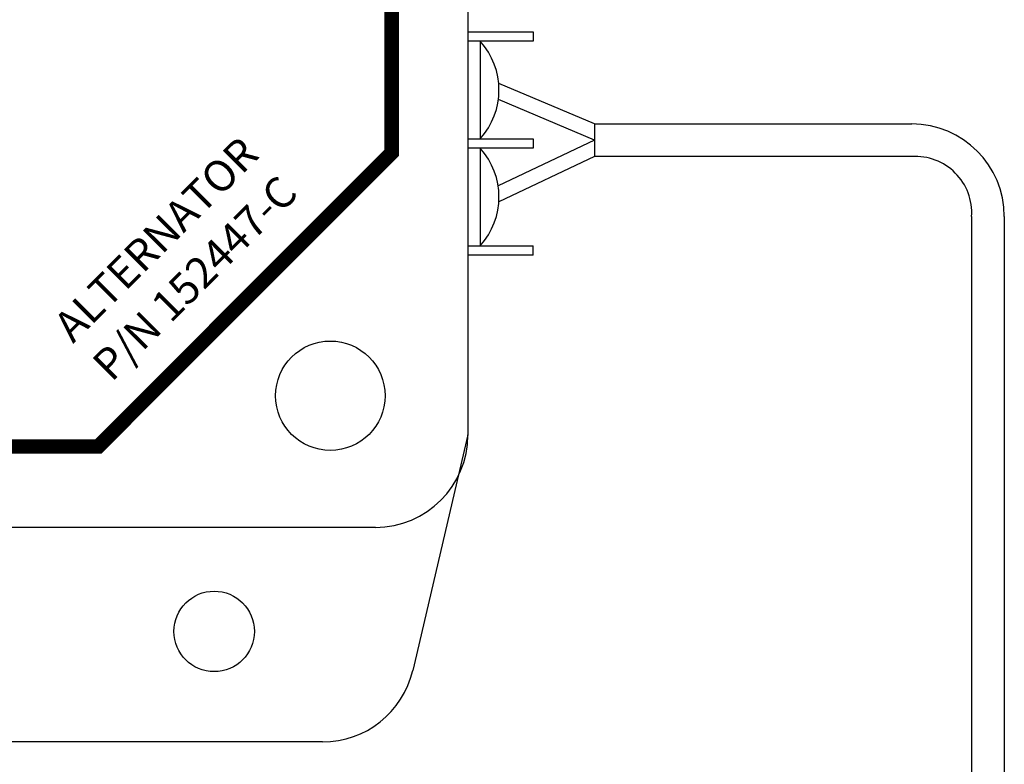
# Model space of a CAD drawing. Extents: x -0.8 to 35.4, y -0.9 to 24.4.
# Drawn here: x 4.7 to 5.3, y 5.6 to 6.2 of the extents above; entities that cross this region are included whole.
import ezdxf

# ---------------------------------------------------------------- set-up
doc = ezdxf.new("R2010")
doc.units = 0
doc.header["$LTSCALE"] = 0.5
doc.header["$MEASUREMENT"] = 0
doc.layers.add('OBJECT', color=7, linetype='CONTINUOUS')
doc.styles.get("Standard").update_dxf_attribs({"font": 'Romans'})

msp = doc.modelspace()

# ---------------------------------------------------------------- linework, layer by layer
at = {"layer": 'OBJECT', "color": 3}
for p, q in [((4.97608, 7.04653), (4.97608, 5.87036)), ((4.97608, 6.14697), (5.02094, 6.14697)), ((5.02094, 6.14697), (5.02094, 6.14062)), ((5.02094, 6.14062), (4.97608, 6.14062)), ((4.98451, 6.14062), (4.98451, 6.07349)), ((4.98451, 6.14062), (4.98451, 6.07349)), ((5.06288, 6.08371), (4.99717, 6.11159)), ((5.06288, 6.07251), (4.99695, 6.10048)), ((5.06288, 6.08371), (5.2805, 6.08371)), ((5.06288, 6.08371), (5.06288, 6.0613)), ((4.97608, 6.07349), (5.02094, 6.07349)), ((5.06288, 6.07251), (4.99678, 6.04128)), ((5.02094, 6.07349), (5.02094, 6.06714)), ((5.02094, 6.06714), (4.97608, 6.06714)), ((4.98451, 6.06714), (4.98451, 6.00001)), ((4.98451, 6.06714), (4.98451, 6.00001)), ((5.06282, 6.0613), (4.99727, 6.03033)), ((5.2805, 6.0613), (5.06282, 6.0613)), ((5.32157, 6.02022), (5.32157, 4.99718)), ((5.34399, 6.02022), (5.34399, 5.00222)), ((4.97608, 6.00001), (5.02094, 6.00001)), ((5.02094, 5.99366), (5.02094, 6.00001)), ((5.02094, 5.99366), (4.97608, 5.99366)), ((4.97608, 5.87036), (4.93825, 5.7087)), ((4.91259, 5.80687), (3.74396, 5.80687)), ((4.87643, 5.65967), (3.78012, 5.65967))]:
    msp.add_line(p, q, dxfattribs=at)
at = {"layer": 'OBJECT', "color": 3, "const_width": 0.01}
msp.add_lwpolyline([(4.32852, 7.05449), (4.72328, 7.05449), (4.92378, 6.853), (4.92378, 6.06389), (4.72249, 5.8624), (3.93358, 5.8624), (3.72917, 6.06244), (3.72917, 6.85494), (3.93377, 7.05449), (4.32852, 7.05449)], dxfattribs=at)
at = {"layer": 'OBJECT', "color": 3}
for centre, radius in [((4.88169, 5.89723), 0.03754), ((4.80204, 5.73552), 0.02762)]:
    msp.add_circle(centre, radius, dxfattribs=at)
for centre, radius, start, end in [((4.94716, 6.10705), 0.05022, 318.05464, 41.94536), ((5.2805, 6.02022), 0.06349, 0, 90), ((4.94716, 6.03357), 0.05022, 318.05464, 41.94536), ((5.28302, 6.02275), 0.03863, 356.25378, 93.74622), ((4.91259, 5.87036), 0.06349, 270, 0), ((4.87643, 5.72316), 0.06349, 270, 346.8303)]:
    msp.add_arc(centre, radius, start, end, dxfattribs=at)

# ---------------------------------------------------------------- texts
at = {"layer": 'OBJECT', "color": 3, "char_height": 0.0212501, "attachment_point": 7, "rotation": 45}
for s, insert in [('\\fArial|b0|i0|c0|p34;\\W1;ALTERNATOR', (4.70522, 5.9326)), ('\\fArial|b0|i0|c0|p34;\\W1;P/N 152447-C', (4.73174, 5.90609))]:
    msp.add_mtext(s, dxfattribs=dict(at, insert=insert))

doc.saveas('drawing.dxf')
